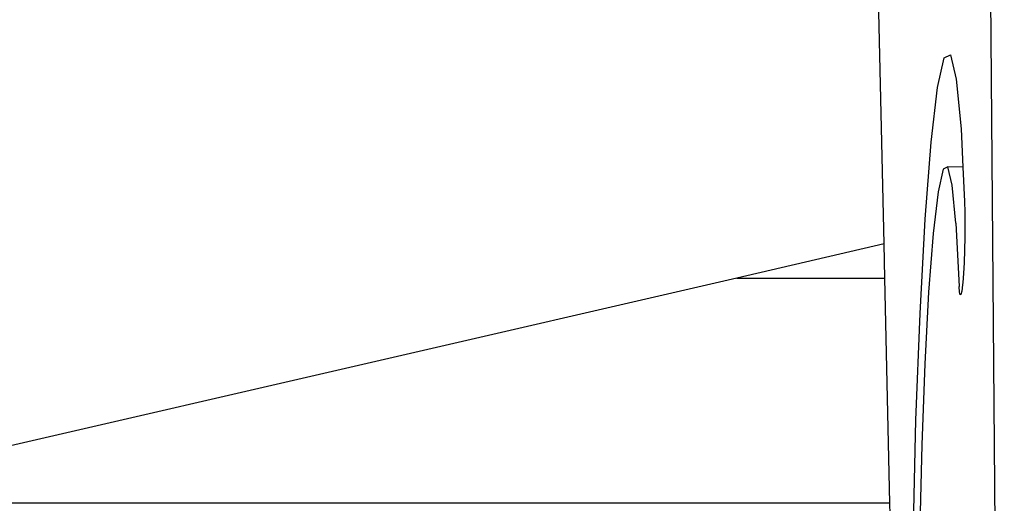
# Model space of a CAD drawing. Extents: x 1308 to 5293, y 5091 to 6243.
# Drawn here: x 3307 to 3329, y 5734 to 5745 of the extents above; entities that cross this region are included whole.
import ezdxf

# ---------------------------------------------------------------- set-up
doc = ezdxf.new("R2010")
doc.units = 0
doc.layers.get('0').update_dxf_attribs({"linetype": 'CONTINUOUS'})

# ---------------------------------------------------------------- blocks, each defined once
blk = doc.blocks.new('xfy90_drago_3d_sketchup')
for p, q in [((-11.255, -16.646), (-10.626, -94.084)), ((-13.296, -62.309), (-13.477, -54.278)), ((-11.96, -58.173), (-11.819, -58.11)), ((-11.819, -58.11), (-11.692, -58.647)), ((-12.107, -58.832), (-11.96, -58.173)), ((-11.692, -58.647), (-11.586, -59.754)), ((-12.25, -60.05), (-12.107, -58.832)), ((-11.586, -59.754), (-11.545, -60.603)), ((-12.383, -61.757), (-12.25, -60.05)), ((-11.984, -60.646), (-12.095, -61.149)), ((-11.877, -60.597), (-11.984, -60.646)), ((-11.78, -61.005), (-11.877, -60.597)), ((-11.545, -60.603), (-11.877, -60.597)), ((-11.545, -60.603), (-11.507, -61.366)), ((-12.095, -61.149), (-12.205, -62.076)), ((-11.699, -61.845), (-11.78, -61.005)), ((-11.507, -61.366), (-11.502, -61.6)), ((-11.502, -61.6), (-11.5, -61.869)), ((-12.497, -63.855), (-12.383, -61.757)), ((-11.699, -61.845), (-11.63, -63.254)), ((-12.205, -62.076), (-12.306, -63.376)), ((-11.5, -61.869), (-11.503, -62.156)), ((-11.503, -62.156), (-11.51, -62.446)), ((-13.296, -62.309), (-16.565, -63.065)), ((-13.279, -63.065), (-13.296, -62.309)), ((-11.51, -62.446), (-11.52, -62.72)), ((-11.52, -62.72), (-11.533, -62.963)), ((-16.565, -63.065), (-38.188, -68.065)), ((-16.565, -63.065), (-13.279, -63.065)), ((-13.166, -68.065), (-13.279, -63.065)), ((-11.548, -63.161), (-11.554, -63.22)), ((-11.533, -62.963), (-11.548, -63.161)), ((-12.306, -63.376), (-12.392, -64.972)), ((-11.618, -63.38), (-11.63, -63.254)), ((-11.603, -63.442), (-11.618, -63.38)), ((-11.57, -63.359), (-11.587, -63.434)), ((-11.554, -63.22), (-11.57, -63.359)), ((-11.587, -63.434), (-11.603, -63.442)), ((-12.586, -66.223), (-12.497, -63.855)), ((-12.392, -64.972), (-12.46, -66.774)), ((-12.644, -68.725), (-12.586, -66.223)), ((-12.46, -66.774), (-12.505, -68.678)), ((-13.166, -68.065), (-38.188, -68.065)), ((-12.777, -85.314), (-13.166, -68.065))]:
    blk.add_line(p, q)
blk = doc.blocks.new('A$C30130')
blk.add_blockref('xfy90_drago_3d_sketchup', (520.629, 1174.625))

msp = doc.modelspace()

# ---------------------------------------------------------------- block references
msp.add_blockref('A$C30130', (2818.62, 4627.59))

doc.saveas('drawing.dxf')
